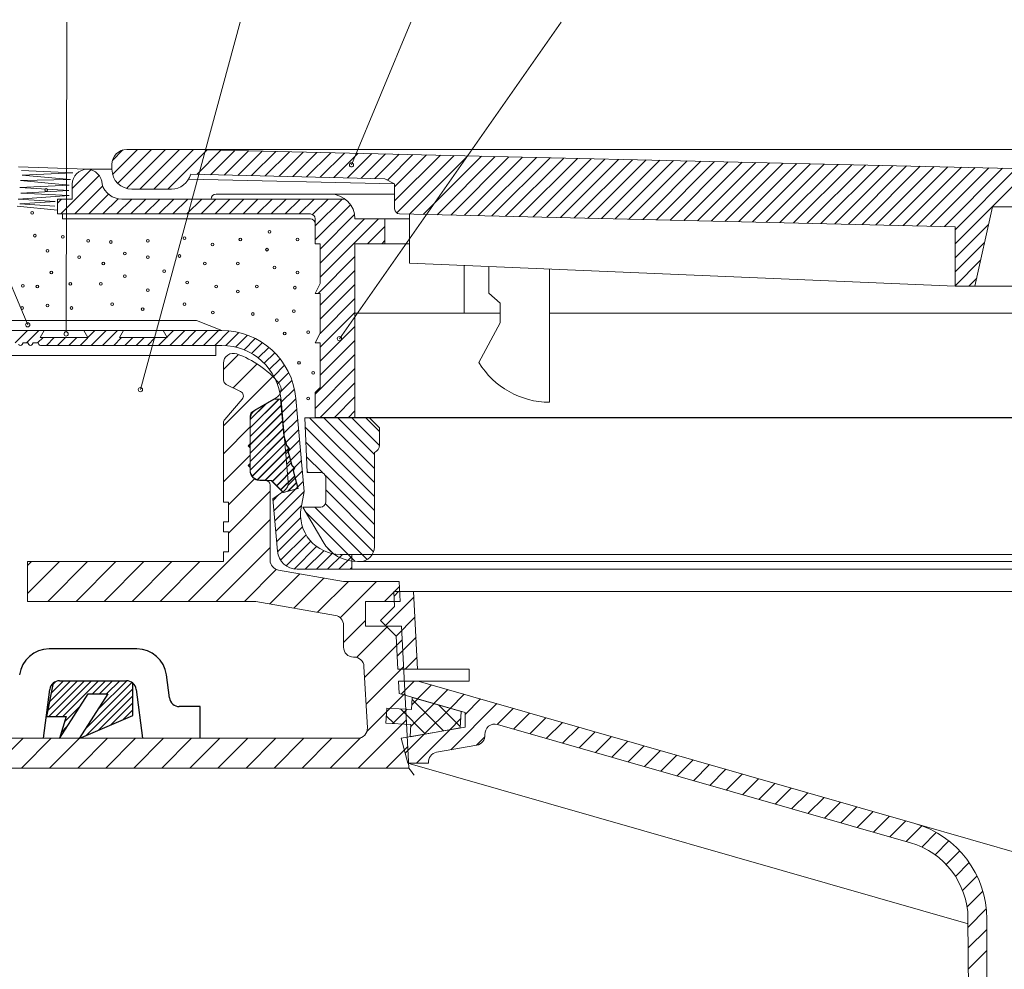
# Model space of a CAD drawing. Extents: x -2100 to 35619, y 0 to 2970.
# Drawn here: x 19237 to 19733, y 1828 to 2307 of the extents above; entities that cross this region are included whole.
import ezdxf

# ---------------------------------------------------------------- set-up
doc = ezdxf.new("R2010")
doc.units = 0
doc.layers.get('0').update_dxf_attribs({"color": 1, "linetype": 'CONTINUOUS'})
for name, color, linetype, lineweight in [('A0MUSTVS', 1, 'CONTINUOUS', 0), ('A3VSK', 1, 'CONTINUOUS', 0), ('A4IKKUNAT', 1, 'CONTINUOUS', 0), ('A4VS', 1, 'CONTINUOUS', 0), ('IKKUNAT', 1, 'CONTINUOUS', 0), ('LAATTA', 1, 'CONTINUOUS', 0), ('NIMI', 1, 'CONTINUOUS', 0), ('OVET', 1, 'CONTINUOUS', 0), ('T_YTT_', 1, 'CONTINUOUS', 0), ('US', 1, 'CONTINUOUS', 0), ('VS', 1, 'CONTINUOUS', 0)]:
    doc.layers.add(name, color=color, linetype=linetype, lineweight=lineweight)
doc.layers.add('A3USK', color=4, linetype='CONTINUOUS')

msp = doc.modelspace()

# ---------------------------------------------------------------- linework, layer by layer
at = {"color": 1}
for p, q in [((19296.2, 1989.78), (19251.95, 1989.78)), ((19312.58, 1965.14), (19311.08, 1976.7)), ((19254.08, 1972.67), (19250.56, 1955.78)), ((19251.16, 1958.63), (19266.3, 1973.78)), ((19251.84, 1955.78), (19269.84, 1973.78)), ((19252.09, 1963.1), (19262.77, 1973.78)), ((19253.01, 1967.56), (19259.23, 1973.78)), ((19253.94, 1972.03), (19255.32, 1973.41)), ((19255.37, 1955.78), (19273.38, 1973.78)), ((19257.22, 1973.78), (19290.93, 1973.78)), ((19258.91, 1955.78), (19276.91, 1973.78)), ((19270.13, 1949.32), (19293.73, 1972.92)), ((19273.76, 1967.09), (19280.45, 1973.78)), ((19276.53, 1959.26), (19291.05, 1973.78)), ((19277.29, 1967.09), (19283.98, 1973.78)), ((19280.83, 1967.09), (19287.52, 1973.78)), ((19294.08, 1956.28), (19294.08, 1972.67)), ((19249.08, 1944.78), (19252.26, 1969.42)), ((19257.11, 1944.63), (19271.58, 1967.09)), ((19281.58, 1967.09), (19267.11, 1944.63)), ((19270.4, 1946.05), (19294.08, 1969.73)), ((19271.58, 1967.09), (19281.58, 1967.09)), ((19276.62, 1948.74), (19294.08, 1966.2)), ((19295.89, 1969.42), (19299.08, 1944.78)), ((19259.72, 1953.05), (19267.63, 1960.96)), ((19282.84, 1951.43), (19294.08, 1962.66)), ((19328.17, 1960.78), (19317.54, 1960.78)), ((19328.17, 1944.78), (19328.17, 1960.78)), ((19250.56, 1955.78), (19260.56, 1955.78)), ((19260.56, 1955.78), (19257.11, 1944.63)), ((19267.11, 1944.63), (19294.08, 1956.28)), ((19289.07, 1954.12), (19294.08, 1959.13)), ((19258.13, 1947.93), (19261.23, 1951.02))]:
    msp.add_line(p, q, dxfattribs=at)
for centre, radius, start, end in [((19251.95, 1974.78), 15, 90, 172.6313), ((19296.2, 1974.78), 15, 7.3687, 90), ((19257.22, 1968.78), 5, 90, 172.6317), ((19290.93, 1968.78), 5, 7.3689, 90), ((19317.54, 1965.78), 5, 187.3689, 270)]:
    msp.add_arc(centre, radius, start, end, dxfattribs=at)
at = {"layer": 'A0MUSTVS', "color": 1, "linetype": 'Continuous', "lineweight": 0}
for p, q in [((19176.42, 2306.88), (19241.19, 2153.12)), ((19348.3, 2305.66), (19297.98, 2120.45)), ((19509.98, 2305.66), (19398.27, 2146.13)), ((19434.2, 2305.66), (19404.36, 2233.72))]:
    msp.add_line(p, q, dxfattribs=at)
for centre, start, end in [((19404.36, 2233.72), 0, 180), ((19404.36, 2233.72), 180, 0), ((19241.19, 2153.12), 0, 180), ((19241.19, 2153.12), 180, 0), ((19260.54, 2148.55), 0, 180), ((19260.54, 2148.55), 180, 0), ((19398.27, 2146.13), 0, 180), ((19398.27, 2146.13), 180, 0), ((19297.98, 2120.45), 0, 180), ((19297.98, 2120.45), 180, 0)]:
    msp.add_arc(centre, 1.06, start, end, dxfattribs=at)
at = {"layer": 'A3USK', "color": 1, "linetype": 'Continuous', "lineweight": 0}
for p, q in [((19326.2, 2155.24), (18971.79, 2155.24)), ((19338.97, 2150.24), (19326.2, 2155.24)), ((19335.96, 2142.74), (19335.96, 2137.74)), ((19335.96, 2137.74), (19019.28, 2137.74))]:
    msp.add_line(p, q, dxfattribs=at)
at = {"layer": 'A3VSK', "color": 1, "linetype": 'Continuous', "lineweight": 0}
msp.add_line((19270.99, 2231.49), (19236.48, 2232.7), dxfattribs=at)
at = {"layer": 'A4IKKUNAT', "color": 1, "linetype": 'Continuous', "lineweight": 0}
for p, q in [((19249.49, 2150.24), (19229.49, 2150.24)), ((19234.86, 2144.02), (19241.09, 2150.24)), ((19240.52, 2144.02), (19246.75, 2150.24)), ((19247.47, 2146.74), (19249.49, 2150.24)), ((19269.49, 2150.24), (19249.49, 2150.24)), ((19267.53, 2142.74), (19275.03, 2150.24)), ((19289.49, 2150.24), (19269.49, 2150.24)), ((19269.49, 2150.24), (19271.51, 2146.74)), ((19273.19, 2142.74), (19280.69, 2150.24)), ((19278.84, 2142.74), (19286.34, 2150.24)), ((19287.47, 2146.74), (19289.49, 2150.24)), ((19309.49, 2150.24), (19289.49, 2150.24)), ((19338.97, 2150.24), (19309.49, 2150.24)), ((19309.49, 2150.24), (19311.51, 2146.74)), ((19311.37, 2146.98), (19314.63, 2150.24)), ((19312.79, 2142.74), (19320.29, 2150.24)), ((19318.44, 2142.74), (19325.94, 2150.24)), ((19324.1, 2142.74), (19331.6, 2150.24)), ((19329.76, 2142.74), (19337.26, 2150.24)), ((19335.41, 2142.74), (19342.72, 2150.05)), ((19341, 2142.67), (19347.57, 2149.24)), ((19238.38, 2143.25), (19238.82, 2144.02)), ((19238.82, 2144.02), (19241.27, 2144.02)), ((19241.27, 2144.02), (19241.71, 2143.25)), ((19243.48, 2143.25), (19243.92, 2144.02)), ((19243.92, 2144.02), (19246.37, 2144.02)), ((19246.18, 2144.02), (19248.9, 2146.74)), ((19246.37, 2144.02), (19246.81, 2143.25)), ((19271.51, 2146.74), (19247.47, 2146.74)), ((19250.56, 2142.74), (19254.56, 2146.74)), ((19256.22, 2142.74), (19260.22, 2146.74)), ((19261.87, 2142.74), (19265.87, 2146.74)), ((19284.5, 2142.74), (19288.5, 2146.74)), ((19311.51, 2146.74), (19287.47, 2146.74)), ((19290.16, 2142.74), (19294.16, 2146.74)), ((19295.82, 2142.74), (19299.82, 2146.74)), ((19301.47, 2142.74), (19305.47, 2146.74)), ((19307.13, 2142.74), (19311.13, 2146.74)), ((19345.91, 2141.93), (19351.92, 2147.93)), ((19350.2, 2140.56), (19355.86, 2146.22)), ((19354, 2138.7), (19359.45, 2144.15)), ((19247.69, 2142.74), (19338.97, 2142.74)), ((19357.38, 2136.43), (19362.72, 2141.76)), ((19360.37, 2133.76), (19365.68, 2139.07)), ((19362.99, 2130.72), (19368.33, 2136.07)), ((19365.21, 2127.28), (19370.68, 2132.76)), ((19367, 2123.42), (19372.7, 2129.12)), ((19368.3, 2119.06), (19374.37, 2125.13)), ((19368.97, 2114.07), (19375.61, 2120.72)), ((19368.86, 2115.36), (19372.48, 2073.95)), ((19369.42, 2108.87), (19376.35, 2115.79)), ((19380.43, 2069.07), (19376.33, 2116.01)), ((19369.88, 2103.67), (19376.8, 2110.59)), ((19370.33, 2098.47), (19377.26, 2105.39)), ((19370.79, 2093.27), (19377.71, 2100.19)), ((19371.24, 2088.06), (19378.17, 2094.99)), ((19371.7, 2082.86), (19378.62, 2089.78)), ((19372.15, 2077.66), (19379.08, 2084.58)), ((19372.31, 2072.16), (19379.53, 2079.38)), ((19365.28, 2059.47), (19379.99, 2074.18)), ((19370.37, 2069.42), (19364.76, 2065.49)), ((19364.76, 2065.49), (19367.07, 2039.08)), ((19364.83, 2064.67), (19367.72, 2067.57)), ((19365.74, 2054.27), (19380.41, 2068.95)), ((19379, 2060.92), (19380.43, 2069.07)), ((19366.19, 2049.07), (19379.2, 2062.08)), ((19366.65, 2043.87), (19378.75, 2055.97)), ((19367.11, 2038.67), (19379.68, 2051.25)), ((19368.62, 2034.53), (19381.44, 2047.34)), ((19371.42, 2031.67), (19383.82, 2044.08)), ((19375.48, 2030.07), (19386.79, 2041.38)), ((19381.01, 2029.95), (19390.34, 2039.28)), ((19386.67, 2029.95), (19394.6, 2037.88)), ((19392.33, 2029.95), (19399.83, 2037.45)), ((19397.99, 2029.95), (19404.5, 2036.46)), ((19404.5, 2037.45), (19398.69, 2037.45)), ((19404.5, 2029.95), (19404.5, 2037.45)), ((19751.99, 2037.45), (19404.5, 2037.45)), ((19377.03, 2029.95), (19404.5, 2029.95)), ((19403.64, 2029.95), (19404.5, 2030.81)), ((19751.99, 2029.95), (19404.5, 2029.95))]:
    msp.add_line(p, q, dxfattribs=at)
for centre, radius, start, end in [((19338.97, 2112.74), 37.5, 4.9997, 90), ((19237.49, 2143.76), 1.02, 210.0115, 330.0003), ((19242.59, 2143.76), 1.02, 209.9997, 330.0003), ((19247.69, 2143.76), 1.02, 210.0115, 270), ((19338.97, 2112.74), 30, 5, 90), ((19367.5, 2073.52), 5, 304.9999, 5.0029), ((19398.69, 2057.45), 20, 170.0002, 270), ((19377.03, 2039.95), 10, 185.0007, 270)]:
    msp.add_arc(centre, radius, start, end, dxfattribs=at)
at = {"layer": 'A4VS', "color": 1, "linetype": 'Continuous', "lineweight": 0}
for centre, start, end in [((19250.51, 2221.05), 0, 180), ((19250.51, 2221.05), 180, 0), ((19243.47, 2209.55), 0, 180), ((19243.47, 2209.55), 180, 0), ((19244.75, 2198.04), 0, 180), ((19363.05, 2199.96), 0, 180), ((19363.05, 2199.96), 180, 0), ((19244.75, 2198.04), 180, 0), ((19258.82, 2197.4), 0, 180), ((19258.82, 2197.4), 180, 0), ((19271.61, 2195.48), 0, 180), ((19271.61, 2195.48), 180, 0), ((19283.12, 2194.85), 0, 180), ((19283.12, 2194.85), 180, 0), ((19301.66, 2195.48), 0, 180), ((19301.66, 2195.48), 180, 0), ((19320.21, 2196.76), 0, 180), ((19320.21, 2196.76), 180, 0), ((19334.28, 2193.57), 0, 180), ((19334.28, 2193.57), 180, 0), ((19348.34, 2196.12), 0, 180), ((19348.34, 2196.12), 180, 0), ((19377.12, 2196.12), 0, 180), ((19377.12, 2196.12), 180, 0), ((19251.15, 2190.37), 0, 180), ((19251.15, 2190.37), 180, 0), ((19290.15, 2189.09), 0, 180), ((19290.15, 2189.09), 180, 0), ((19361.77, 2191.01), 0, 180), ((19361.77, 2191.01), 180, 0), ((19267.13, 2187.18), 0, 180), ((19267.13, 2187.18), 180, 0), ((19279.28, 2183.98), 0, 180), ((19279.28, 2183.98), 180, 0), ((19301.66, 2187.18), 0, 180), ((19301.66, 2187.18), 180, 0), ((19317.65, 2187.81), 0, 180), ((19317.65, 2187.81), 180, 0), ((19330.44, 2183.98), 0, 180), ((19330.44, 2183.98), 180, 0), ((19347.06, 2183.98), 0, 180), ((19347.06, 2183.98), 180, 0), ((19253.06, 2179.51), 0, 180), ((19253.06, 2179.51), 180, 0), ((19309.98, 2180.14), 0, 180), ((19309.98, 2180.14), 180, 0), ((19365.61, 2182.06), 0, 180), ((19365.61, 2182.06), 180, 0), ((19377.12, 2179.51), 0, 180), ((19377.12, 2179.51), 180, 0), ((19262.66, 2173.75), 0, 180), ((19262.66, 2173.75), 180, 0), ((19278, 2173.75), 0, 180), ((19278, 2173.75), 180, 0), ((19290.15, 2177.59), 0, 180), ((19290.15, 2177.59), 180, 0), ((19321.49, 2174.39), 0, 180), ((19321.49, 2174.39), 180, 0), ((19238.7, 2172.8), 0, 180), ((19238.7, 2172.8), 180, 0), ((19246.03, 2172.47), 0, 180), ((19246.03, 2172.47), 180, 0), ((19301.66, 2170.56), 0, 180), ((19301.66, 2170.56), 180, 0), ((19336.19, 2172.47), 0, 180), ((19336.19, 2172.47), 180, 0), ((19347.06, 2169.92), 0, 180), ((19347.06, 2169.92), 180, 0), ((19356.66, 2172.47), 0, 180), ((19356.66, 2172.47), 180, 0), ((19375.84, 2171.84), 0, 180), ((19375.84, 2171.84), 180, 0), ((19283.76, 2163.53), 0, 180), ((19320.21, 2163.53), 0, 180), ((19238.36, 2161.61), 0, 180), ((19238.36, 2161.61), 180, 0), ((19251.15, 2162.89), 0, 180), ((19251.15, 2162.89), 180, 0), ((19263.3, 2161.61), 0, 180), ((19263.3, 2161.61), 180, 0), ((19283.76, 2163.53), 180, 0), ((19299.11, 2160.97), 0, 180), ((19299.11, 2160.97), 180, 0), ((19320.21, 2163.53), 180, 0), ((19334.46, 2159.37), 0, 180), ((19334.46, 2159.37), 180, 0), ((19354.6, 2158.59), 0, 180), ((19375.33, 2160), 0, 180), ((19375.33, 2160), 180, 0), ((19354.6, 2158.59), 180, 0), ((19366.69, 2155.5), 0, 180), ((19366.69, 2155.5), 180, 0), ((19370.69, 2148.69), 0, 180), ((19382.53, 2149.46), 0, 180), ((19382.53, 2149.46), 180, 0), ((19370.69, 2148.69), 180, 0), ((19377.9, 2134.03), 0, 180), ((19377.9, 2134.03), 180, 0), ((19385.1, 2128.88), 0, 180), ((19385.1, 2128.88), 180, 0), ((19382.53, 2116.02), 0, 180), ((19382.53, 2116.02), 180, 0)]:
    msp.add_arc(centre, 0.687, start, end, dxfattribs=at)
at = {"layer": 'IKKUNAT', "color": 1, "linetype": 'Continuous', "lineweight": 0}
for p, q in [((19353.21, 2101.15), (19367.72, 2115.66)), ((19353.37, 2101.15), (19367.89, 2115.66)), ((19355.71, 2110.13), (19365.29, 2115.66)), ((19365.46, 2115.66), (19355.87, 2110.13)), ((19368.64, 2115.66), (19365.29, 2115.66)), ((19368.81, 2115.66), (19365.46, 2115.66)), ((19370.26, 2097.12), (19368.64, 2115.66)), ((19370.43, 2097.12), (19368.81, 2115.66)), ((19353.21, 2105.39), (19361, 2113.18)), ((19353.21, 2096.9), (19368.91, 2112.61)), ((19353.37, 2105.39), (19361.17, 2113.18)), ((19353.37, 2096.9), (19369.08, 2112.61)), ((19352.46, 2091.92), (19369.25, 2108.7)), ((19352.63, 2091.92), (19369.42, 2108.7)), ((19353.21, 2105.81), (19353.21, 2093.17)), ((19353.21, 2088.42), (19369.59, 2104.8)), ((19353.37, 2105.81), (19353.37, 2093.17)), ((19353.37, 2088.42), (19369.76, 2104.8)), ((19353.21, 2084.18), (19369.93, 2100.9)), ((19353.37, 2084.18), (19370.1, 2100.9)), ((19353.21, 2079.93), (19370.29, 2097.02)), ((19353.37, 2079.93), (19370.46, 2097.02)), ((19371.56, 2092.29), (19370.26, 2097.12)), ((19371.72, 2092.29), (19370.43, 2097.12)), ((19353.21, 2093.17), (19352.21, 2092.17)), ((19352.21, 2092.17), (19353.21, 2091.17)), ((19353.37, 2093.17), (19352.37, 2092.17)), ((19352.37, 2092.17), (19353.37, 2091.17)), ((19353.21, 2091.17), (19353.21, 2083.17)), ((19353.37, 2091.17), (19353.37, 2083.17)), ((19354.2, 2076.69), (19371.19, 2093.67)), ((19354.37, 2076.69), (19371.35, 2093.67)), ((19356.68, 2074.92), (19372.8, 2091.04)), ((19356.85, 2074.92), (19372.97, 2091.04)), ((19372.99, 2090.85), (19371.56, 2092.29)), ((19373.16, 2090.85), (19371.72, 2092.29)), ((19372.27, 2089.61), (19372.99, 2090.85)), ((19374.24, 2082.29), (19372.27, 2089.61)), ((19372.44, 2089.61), (19373.16, 2090.85)), ((19374.4, 2082.29), (19372.44, 2089.61)), ((19360.68, 2074.68), (19372.98, 2086.98)), ((19360.85, 2074.68), (19373.15, 2086.98)), ((19353.21, 2083.17), (19352.21, 2082.17)), ((19352.21, 2082.17), (19353.21, 2081.17)), ((19353.37, 2083.17), (19352.37, 2082.17)), ((19352.37, 2082.17), (19353.37, 2081.17)), ((19353.21, 2081.17), (19353.21, 2079.68)), ((19353.37, 2081.17), (19353.37, 2079.68)), ((19364.38, 2074.14), (19373.88, 2083.63)), ((19364.55, 2074.14), (19374.04, 2083.63)), ((19366.5, 2072.02), (19375.5, 2081.02)), ((19366.67, 2072.02), (19375.67, 2081.02)), ((19375.67, 2080.85), (19374.24, 2082.29)), ((19375.84, 2080.85), (19374.4, 2082.29)), ((19374.95, 2079.61), (19375.67, 2080.85)), ((19377.35, 2070.68), (19374.95, 2079.61)), ((19375.12, 2079.61), (19375.84, 2080.85)), ((19377.51, 2070.68), (19375.12, 2079.61)), ((19358.21, 2074.68), (19363.84, 2074.68)), ((19358.37, 2074.68), (19364, 2074.68)), ((19369.85, 2068.67), (19363.84, 2074.68)), ((19364, 2074.68), (19370.01, 2068.67)), ((19368.62, 2069.9), (19375.67, 2076.94)), ((19368.79, 2069.9), (19375.84, 2076.94)), ((19369.85, 2068.67), (19377.35, 2070.68)), ((19370.01, 2068.67), (19377.51, 2070.68)), ((19372.3, 2069.33), (19376.57, 2073.6)), ((19372.47, 2069.33), (19376.73, 2073.6))]:
    msp.add_line(p, q, dxfattribs=at)
for centre, start, end in [((19358.21, 2105.8), 120, 180), ((19358.37, 2105.8), 120.0019, 180), ((19358.21, 2079.68), 180, 270), ((19358.37, 2079.68), 180, 270)]:
    msp.add_arc(centre, 5, start, end, dxfattribs=at)
at = {"layer": 'LAATTA', "color": 1, "linetype": 'Continuous', "lineweight": 0}
for p, q in [((19339.87, 2130.57), (19347.45, 2138.16)), ((19344.79, 2121.35), (19356.83, 2133.39)), ((19339.87, 2102.29), (19364.67, 2127.09)), ((19339.87, 2088.15), (19353.37, 2101.65)), ((19339.87, 2074.01), (19353.37, 2087.51)), ((19342.37, 2062.36), (19355.62, 2075.61)), ((19342.37, 2048.22), (19363.37, 2069.22)), ((19322.07, 2013.78), (19363.37, 2055.08)), ((19336.22, 2013.78), (19363.37, 2040.94)), ((19241.12, 2017.68), (19257.22, 2033.78)), ((19241.12, 2031.82), (19243.08, 2033.78)), ((19251.36, 2013.78), (19271.36, 2033.78)), ((19265.51, 2013.78), (19285.51, 2033.78)), ((19279.65, 2013.78), (19299.65, 2033.78)), ((19293.79, 2013.78), (19313.79, 2033.78)), ((19307.93, 2013.78), (19327.93, 2033.78)), ((19350.36, 2013.78), (19366.45, 2029.87)), ((19363.26, 2012.54), (19378.36, 2027.64)), ((19375.28, 2010.42), (19390.39, 2025.52)), ((19387.3, 2008.3), (19402.79, 2023.78)), ((19398.69, 2005.54), (19416.93, 2023.78)), ((19421.07, 2013.78), (19428.5, 2021.21)), ((19400.37, 1993.08), (19411.36, 2004.07)), ((19406.95, 1985.52), (19422.71, 2001.28)), ((19410.97, 1975.4), (19429.88, 1994.31)), ((19411.72, 1962.01), (19430.57, 1980.85)), ((19412.19, 1948.33), (19431.26, 1967.4)), ((19407.78, 1929.78), (19431.95, 1953.95)), ((19223.93, 1929.78), (19238.93, 1944.78)), ((19238.07, 1929.78), (19253.07, 1944.78)), ((19252.22, 1929.78), (19267.22, 1944.78)), ((19266.36, 1929.78), (19281.36, 1944.78)), ((19280.5, 1929.78), (19295.5, 1944.78)), ((19294.64, 1929.78), (19309.64, 1944.78)), ((19308.79, 1929.78), (19323.79, 1944.78)), ((19322.93, 1929.78), (19337.93, 1944.78)), ((19337.07, 1929.78), (19352.07, 1944.78)), ((19351.21, 1929.78), (19366.21, 1944.78)), ((19365.35, 1929.78), (19380.35, 1944.78)), ((19379.5, 1929.78), (19394.5, 1944.78)), ((19393.64, 1929.78), (19408.85, 1944.99)), ((19421.92, 1929.78), (19432.64, 1940.5))]:
    msp.add_line(p, q, dxfattribs=at)
at = {"layer": 'NIMI', "color": 1, "linetype": 'Continuous', "lineweight": 0}
for p, q in [((19421.54, 2001.55), (19435.84, 2015.85)), ((19435.69, 2018.75), (19425.68, 2018.75)), ((19425.68, 2018.75), (19426.07, 2011.25)), ((19425.8, 2016.42), (19428.13, 2018.75)), ((19437.7, 1979.6), (19435.69, 2018.75)), ((19435.69, 2018.75), (20068.41, 2018.75)), ((19426.07, 2011.25), (19418.95, 2004.14)), ((19426.84, 1996.24), (19436.36, 2005.77)), ((19418.95, 2004.14), (19426.83, 1996.25)), ((19426.83, 1996.25), (19427.69, 1979.6)), ((19427.35, 1986.15), (19436.88, 1995.68)), ((19431.41, 1979.6), (19437.39, 1985.59)), ((19427.69, 1979.6), (19463.69, 1979.6)), ((19463.69, 1979.6), (19463.69, 1973.6)), ((19463.69, 1973.6), (19428, 1973.6)), ((19428, 1973.6), (19428.32, 1967.26)), ((19429.37, 1966.96), (19436.01, 1973.6)), ((19437.61, 1964.59), (19444.7, 1971.68)), ((19688.36, 1901.81), (19438.01, 1973.6)), ((19428.32, 1967.26), (19461.6, 1957.71)), ((19434.59, 1959.26), (19434.91, 1965.29)), ((19434.91, 1965.29), (19459.57, 1958.21)), ((19445.86, 1962.23), (19452.94, 1969.32)), ((19454.1, 1959.86), (19461.19, 1966.95)), ((19434.13, 1950.5), (19445.79, 1962.17)), ((19434.72, 1961.7), (19437.55, 1964.53)), ((19450.73, 1948.5), (19434.86, 1964.38)), ((19459.17, 1950.67), (19448.43, 1961.41)), ((19454.45, 1939.01), (19477.67, 1962.23)), ((19461.6, 1956.76), (19469.43, 1964.59)), ((19421.72, 1952.42), (19422.11, 1959.91)), ((19425.82, 1952.21), (19421.91, 1956.11)), ((19422.1, 1959.68), (19422.31, 1959.9)), ((19422.11, 1959.91), (19434.59, 1959.26)), ((19425.26, 1952.23), (19432.39, 1959.37)), ((19441.71, 1946.91), (19429.08, 1959.54)), ((19441.03, 1946.79), (19454.04, 1959.8)), ((19459.57, 1958.21), (19459.14, 1949.99)), ((19461.6, 1957.71), (19461.6, 1950.42)), ((19477.83, 1951.78), (19485.92, 1959.86)), ((19486.07, 1949.41), (19494.16, 1957.5)), ((19434.2, 1951.77), (19421.72, 1952.42)), ((19461.6, 1950.42), (19429.48, 1944.76)), ((19433.87, 1945.53), (19434.2, 1951.77)), ((19453.9, 1949.06), (19459.38, 1954.54)), ((19477.98, 1951.73), (19686.12, 1892.05)), ((19494.32, 1947.05), (19502.4, 1955.13)), ((19502.56, 1944.69), (19510.64, 1952.77)), ((19510.8, 1942.32), (19518.89, 1950.41)), ((19431.48, 1937.24), (19441.03, 1946.79)), ((19459.14, 1949.99), (19433.87, 1945.53)), ((19437.09, 1932.25), (19453.9, 1949.06)), ((19467.33, 1941.28), (19471.58, 1945.52)), ((19519.05, 1939.96), (19527.13, 1948.04)), ((19527.29, 1937.6), (19535.37, 1945.68)), ((19429.48, 1944.76), (19432.81, 1932.25)), ((19447.29, 1937.74), (19467.49, 1941.3)), ((19535.53, 1935.23), (19543.62, 1943.32)), ((19543.78, 1932.87), (19551.86, 1940.95)), ((19552.02, 1930.5), (19560.1, 1938.59)), ((19560.26, 1928.14), (19568.35, 1936.23)), ((19715.12, 1851.3), (19432.81, 1932.25)), ((19432.81, 1932.25), (19443.19, 1932.25)), ((19568.5, 1925.78), (19576.59, 1933.86)), ((19576.75, 1923.41), (19584.83, 1931.5)), ((19584.99, 1921.05), (19593.07, 1929.13)), ((19593.23, 1918.69), (19601.32, 1926.77)), ((19601.48, 1916.32), (19609.56, 1924.41)), ((19609.72, 1913.96), (19617.8, 1922.04)), ((19617.96, 1911.6), (19626.05, 1919.68)), ((19626.2, 1909.23), (19634.29, 1917.32)), ((19634.45, 1906.87), (19642.53, 1914.95)), ((19642.69, 1904.5), (19650.78, 1912.59)), ((19650.93, 1902.14), (19659.02, 1910.23)), ((19659.18, 1899.78), (19667.26, 1907.86)), ((19667.42, 1897.41), (19675.5, 1905.5)), ((19675.66, 1895.05), (19683.75, 1903.13)), ((19964.27, 1822.69), (19688.36, 1901.81)), ((19683.91, 1892.69), (19691.88, 1900.66)), ((19691.78, 1889.95), (19699.13, 1897.31)), ((19698.48, 1886.05), (19705.48, 1893.05)), ((19704.14, 1881.1), (19711.02, 1887.98)), ((19708.8, 1875.15), (19715.76, 1882.11)), ((19712.37, 1868.12), (19719.65, 1875.4)), ((19714.62, 1859.76), (19722.58, 1867.73)), ((19715.13, 1849.67), (19724.32, 1858.85)), ((19715.1, 1853.95), (19717.82, 1541.25)), ((19724.58, 1541.25), (19724.58, 1853.75)), ((19715.22, 1839.15), (19724.58, 1848.5)), ((19715.32, 1828.64), (19724.58, 1837.9))]:
    msp.add_line(p, q, dxfattribs=at)
for centre, radius, start, end in [((19476.6, 1946.93), 5, 73.9977, 184.0077), ((19466.63, 1946.23), 5, 280.001, 4.0122), ((19448.16, 1932.82), 5, 100.001, 186.5046), ((19674.58, 1853.75), 50, 0, 74), ((19675.1, 1853.6), 40, 0.4999, 74)]:
    msp.add_arc(centre, radius, start, end, dxfattribs=at)
at = {"layer": 'OVET', "color": 1, "linetype": 'Continuous', "lineweight": 0}
for p, q in [((19339.87, 2133.78), (19339.87, 2125.33)), ((19341.26, 2123.09), (19348.48, 2119.52)), ((19349.26, 2115.65), (19340.48, 2105.48)), ((19354.62, 2109.5), (19366.37, 2116.29)), ((19353.37, 2079.78), (19353.37, 2107.34)), ((19339.87, 2103.85), (19339.87, 2063.78)), ((19360.87, 2074.78), (19358.37, 2074.78)), ((19363.37, 2034.48), (19363.37, 2072.28)), ((19339.87, 2063.78), (19342.37, 2063.78)), ((19342.37, 2063.78), (19342.37, 2053.78)), ((19342.37, 2053.78), (19339.87, 2053.78)), ((19339.87, 2053.78), (19339.87, 2048.78)), ((19339.87, 2048.78), (19342.37, 2048.78)), ((19342.37, 2048.78), (19342.37, 2038.78)), ((19342.37, 2038.78), (19339.87, 2038.78)), ((19339.87, 2038.78), (19339.87, 2033.78)), ((19339.87, 2033.78), (19241.12, 2033.78)), ((19241.12, 2033.78), (19241.12, 2013.78)), ((19400.27, 2023.78), (19367.5, 2029.56)), ((19428.37, 2023.78), (19400.27, 2023.78)), ((19428.88, 2013.78), (19428.37, 2023.78)), ((19756.12, 2018.78), (19428.62, 2018.78)), ((19241.12, 2013.78), (19356.2, 2013.78)), ((19356.2, 2013.78), (19396.24, 2006.72)), ((19411.36, 2001.28), (19411.36, 2013.78)), ((19411.36, 2013.78), (19428.88, 2013.78)), ((19400.37, 2001.8), (19400.37, 1990.68)), ((19429.52, 2001.28), (19411.36, 2001.28)), ((19433.19, 1929.78), (19429.52, 2001.28)), ((19405.37, 1985.68), (19405.66, 1985.68)), ((19410.66, 1980.96), (19412.4, 1950.06)), ((19407.4, 1944.78), (19165.19, 1944.78)), ((19348.95, 1944.78), (19321.57, 1944.78)), ((19145.19, 1929.78), (19433.19, 1929.78))]:
    msp.add_line(p, q, dxfattribs=at)
for centre, radius, start, end in [((19344.87, 2133.78), 5, 70.1676, 180), ((19329.6, 2091.45), 50, 40.4011, 70.1656), ((19342.37, 2125.33), 2.5, 180, 243.6677), ((19347.37, 2117.28), 2.5, 319.1604, 63.672), ((19363.87, 2120.62), 5, 299.9977, 40.3985), ((19355.87, 2107.34), 2.5, 119.9935, 180), ((19342.37, 2103.85), 2.5, 139.1604, 180), ((19358.37, 2079.78), 5, 180, 270), ((19360.87, 2072.28), 2.5, 0, 90), ((19368.37, 2034.48), 5, 180, 259.999), ((19395.37, 2001.8), 5, 0, 80.0037), ((19405.37, 1990.68), 5, 180, 270), ((19405.66, 1980.68), 5, 3.2253, 90), ((19407.4, 1949.78), 5, 270, 3.2255), ((19187.45, 1744.23), 307.92, 36.2184, 37.0568)]:
    msp.add_arc(centre, radius, start, end, dxfattribs=at)
at = {"layer": 'T_YTT_', "color": 1, "linetype": 'Continuous', "lineweight": 0}
for p, q in [((19260.61, 2149.61), (19260.93, 2305.7)), ((19235.79, 2212.95), (19256.12, 2210.9))]:
    msp.add_line(p, q, dxfattribs=at)
at = {"layer": 'T_YTT_', "color": 3, "linetype": 'Continuous', "lineweight": 0}
for p, q in [((19238.06, 2230.84), (19263.86, 2229.66)), ((19263.86, 2229.66), (19238.35, 2228.49)), ((19238.35, 2228.49), (19262.69, 2226.44)), ((19262.1, 2223.51), (19237.18, 2222.33)), ((19262.69, 2226.44), (19237.47, 2225.85)), ((19237.47, 2225.85), (19262.1, 2223.51)), ((19237.18, 2222.33), (19261.81, 2220.87)), ((19261.81, 2220.87), (19237.77, 2219.4)), ((19237.77, 2219.4), (19262.1, 2218.23)), ((19262.1, 2218.23), (19236.3, 2216.47)), ((19236.3, 2216.47), (19255.06, 2215.3)), ((19255.06, 2215.3), (19237.18, 2214.12)), ((19237.18, 2214.12), (19254.77, 2212.95))]:
    msp.add_line(p, q, dxfattribs=at)
at = {"layer": 'US', "color": 1, "linetype": 'Continuous', "lineweight": 0}
for p, q in [((19283.88, 2235.95), (19289.17, 2241.23)), ((19283.95, 2228.95), (19296.5, 2241.49)), ((19286.53, 2224.45), (19303.57, 2241.49)), ((19290.99, 2221.85), (19310.64, 2241.49)), ((19291.12, 2241.49), (20221.12, 2241.49)), ((19297.71, 2221.49), (19317.71, 2241.49)), ((19304.78, 2221.49), (19324.76, 2241.47)), ((19311.85, 2221.49), (19331.67, 2241.31)), ((19756.12, 2231.49), (19323.62, 2241.49)), ((19326.36, 2228.93), (19338.58, 2241.15)), ((19333.27, 2228.77), (19345.49, 2240.99)), ((19340.18, 2228.61), (19352.4, 2240.83)), ((19347.09, 2228.45), (19359.31, 2240.67)), ((19354, 2228.29), (19366.22, 2240.51)), ((19360.92, 2228.13), (19373.14, 2240.35)), ((19367.83, 2227.97), (19380.05, 2240.19)), ((19374.74, 2227.81), (19386.96, 2240.03)), ((19381.65, 2227.65), (19393.87, 2239.87)), ((19388.56, 2227.49), (19400.78, 2239.71)), ((19395.47, 2227.33), (19407.69, 2239.55)), ((19402.38, 2227.17), (19414.6, 2239.39)), ((19409.29, 2227.01), (19421.52, 2239.23)), ((19416.21, 2226.85), (19428.43, 2239.07)), ((19422.46, 2226.04), (19435.34, 2238.91)), ((19426.12, 2222.63), (19442.25, 2238.75)), ((19426.12, 2215.55), (19449.16, 2238.59)), ((19427.17, 2209.53), (19456.07, 2238.43)), ((19433.65, 2208.94), (19462.98, 2238.27)), ((19283.62, 2231.49), (19283.62, 2233.99)), ((19440.56, 2208.78), (19469.89, 2238.11)), ((19447.48, 2208.62), (19476.81, 2237.95)), ((19454.39, 2208.46), (19483.72, 2237.79)), ((19461.3, 2208.3), (19490.63, 2237.63)), ((19468.21, 2208.14), (19497.54, 2237.47)), ((19475.12, 2207.98), (19504.45, 2237.31)), ((19482.03, 2207.82), (19511.36, 2237.15)), ((19488.94, 2207.66), (19518.27, 2236.99)), ((19495.85, 2207.5), (19525.18, 2236.83)), ((19502.77, 2207.34), (19532.1, 2236.67)), ((19509.68, 2207.18), (19539.01, 2236.51)), ((19516.59, 2207.02), (19545.92, 2236.35)), ((19523.5, 2206.86), (19552.83, 2236.19)), ((19530.41, 2206.7), (19559.74, 2236.03)), ((19537.32, 2206.54), (19566.65, 2235.87)), ((19544.23, 2206.39), (19573.56, 2235.72)), ((19551.14, 2206.23), (19580.47, 2235.56)), ((19558.06, 2206.07), (19587.39, 2235.4)), ((19564.97, 2205.91), (19594.3, 2235.24)), ((19571.88, 2205.75), (19601.21, 2235.08)), ((19578.79, 2205.59), (19608.12, 2234.92)), ((19585.7, 2205.43), (19615.03, 2234.76)), ((19592.61, 2205.27), (19621.94, 2234.6)), ((19599.52, 2205.11), (19628.85, 2234.44)), ((19606.43, 2204.95), (19635.76, 2234.28)), ((19613.35, 2204.79), (19642.68, 2234.12)), ((19620.26, 2204.63), (19649.59, 2233.96)), ((19627.17, 2204.47), (19656.5, 2233.8)), ((19634.08, 2204.31), (19663.41, 2233.64)), ((19640.99, 2204.15), (19670.32, 2233.48)), ((19647.9, 2203.99), (19677.23, 2233.32)), ((19257.8, 2208.99), (19277.2, 2228.39)), ((19263.62, 2221.88), (19273, 2231.26)), ((19271.12, 2231.49), (19283.62, 2231.49)), ((19421.12, 2226.74), (19323.31, 2229)), ((19654.81, 2203.83), (19684.14, 2233.16)), ((19661.72, 2203.67), (19691.05, 2233)), ((19668.64, 2203.51), (19697.97, 2232.84)), ((19675.55, 2203.35), (19704.88, 2232.68)), ((19682.46, 2203.19), (19711.79, 2232.52)), ((19689.37, 2203.03), (19718.7, 2232.36)), ((19696.28, 2202.87), (19725.61, 2232.2)), ((19703.19, 2202.71), (19732.52, 2232.04)), ((19708.62, 2201.07), (19739.43, 2231.88)), ((19708.62, 2194), (19746.34, 2231.72)), ((19263.62, 2223.99), (19263.62, 2216.49)), ((19426.12, 2224.12), (19322.3, 2226.52)), ((19426.12, 2224.12), (19421.12, 2226.74)), ((19426.12, 2211.56), (19426.12, 2224.12)), ((19264.87, 2208.99), (19278.94, 2223.06)), ((19271.95, 2208.99), (19281.9, 2218.95)), ((19313.62, 2221.49), (19293.62, 2221.49)), ((19336.12, 2218.99), (19393.62, 2218.99)), ((19393.62, 2218.99), (19426.12, 2218.99)), ((19256.12, 2214.38), (19258.23, 2216.49)), ((19256.12, 2216.49), (19256.12, 2208.99)), ((19263.62, 2216.49), (19256.12, 2216.49)), ((19279.02, 2208.99), (19286.7, 2216.67)), ((19286.09, 2208.99), (19293.59, 2216.49)), ((19401.12, 2216.49), (19288.62, 2216.49)), ((19293.16, 2208.99), (19300.66, 2216.49)), ((19300.23, 2208.99), (19307.73, 2216.49)), ((19307.3, 2208.99), (19314.8, 2216.49)), ((19314.37, 2208.99), (19321.87, 2216.49)), ((19321.44, 2208.99), (19328.94, 2216.49)), ((19328.51, 2208.99), (19336.01, 2216.49)), ((19335.59, 2208.99), (19343.09, 2216.49)), ((19342.66, 2208.99), (19350.16, 2216.49)), ((19349.73, 2208.99), (19357.23, 2216.49)), ((19356.8, 2208.99), (19364.3, 2216.49)), ((19363.87, 2208.99), (19371.37, 2216.49)), ((19370.94, 2208.99), (19378.44, 2216.49)), ((19378.01, 2208.99), (19385.51, 2216.49)), ((19384.79, 2208.7), (19392.58, 2216.49)), ((19386.12, 2202.96), (19399.65, 2216.49)), ((19386.12, 2195.89), (19403.88, 2213.65)), ((19256.12, 2208.99), (19383.62, 2208.99)), ((19258.62, 2208.99), (19258.62, 2206.49)), ((19388.62, 2191.32), (19405.94, 2208.64)), ((19708.62, 2202.58), (19428.57, 2209.06)), ((19433.62, 2184.12), (19433.62, 2208.94)), ((19727.37, 2212.58), (19718.62, 2172.58)), ((19756.12, 2212.58), (19727.37, 2212.58)), ((19258.62, 2206.49), (19383.62, 2206.49)), ((19386.12, 2206.49), (19386.12, 2193.99)), ((19388.62, 2184.25), (19410.87, 2206.49)), ((19388.62, 2177.18), (19417.94, 2206.49)), ((19406.12, 2206.49), (19433.62, 2206.49)), ((19421.12, 2193.99), (19421.12, 2206.49)), ((19708.62, 2186.93), (19725.44, 2203.74)), ((19412.51, 2193.99), (19421.12, 2202.61)), ((19708.62, 2172.58), (19708.62, 2202.58)), ((19386.12, 2193.99), (19388.62, 2193.99)), ((19388.62, 2193.99), (19388.62, 2173.99)), ((19406.12, 2106.49), (19406.12, 2193.99)), ((19406.12, 2193.99), (19433.62, 2193.99)), ((19419.58, 2193.99), (19421.12, 2195.54)), ((19708.62, 2179.86), (19723.46, 2194.69)), ((19387.51, 2168.99), (19406.12, 2187.61)), ((19708.62, 2172.58), (19433.62, 2184.12)), ((19708.62, 2172.79), (19721.48, 2185.64)), ((19388.62, 2163.04), (19406.12, 2180.54)), ((19461.21, 2158.99), (19461.21, 2182.96)), ((19473.62, 2169.12), (19473.62, 2182.44)), ((19504.22, 2181.16), (19504.22, 2114.12)), ((19388.62, 2173.99), (19386.12, 2168.99)), ((19715.49, 2172.58), (19719.5, 2176.59)), ((19386.12, 2168.99), (19388.62, 2168.99)), ((19388.62, 2155.97), (19406.12, 2173.47)), ((19388.62, 2168.99), (19388.62, 2148.99)), ((19479.35, 2164.12), (19473.62, 2169.12)), ((19718.62, 2172.58), (19708.62, 2172.58)), ((19718.62, 2172.58), (19793.62, 2172.58)), ((19388.52, 2148.8), (19406.12, 2166.39)), ((19479.35, 2154.12), (19479.35, 2164.12)), ((19388.62, 2141.82), (19406.12, 2159.32)), ((19406.12, 2158.99), (19479.35, 2158.99)), ((19504.22, 2158.99), (19756.12, 2158.99)), ((19468.58, 2134.12), (19479.35, 2154.12)), ((19388.62, 2148.99), (19386.12, 2143.99)), ((19388.62, 2134.75), (19406.12, 2152.25)), ((19386.12, 2143.99), (19388.62, 2143.99)), ((19388.62, 2127.68), (19406.12, 2145.18)), ((19388.62, 2143.99), (19388.62, 2121.49)), ((19386.12, 2118.11), (19406.12, 2138.11)), ((19386.12, 2111.04), (19406.12, 2131.04)), ((19388.62, 2121.49), (19386.12, 2118.99)), ((19388.65, 2106.49), (19406.12, 2123.97)), ((19386.12, 2118.99), (19386.12, 2106.49)), ((19395.72, 2106.49), (19406.12, 2116.9)), ((19402.79, 2106.49), (19406.12, 2109.83)), ((19386.12, 2106.49), (19406.12, 2106.49)), ((19406.12, 2106.49), (19756.12, 2106.49))]:
    msp.add_line(p, q, dxfattribs=at)
for centre, radius, start, end in [((19291.12, 2233.99), 7.5, 90, 180), ((19271.12, 2223.99), 7.5, 0, 180), ((19293.62, 2231.49), 10, 180, 270), ((19313.62, 2231.49), 10, 270, 345.546), ((19288.62, 2226.91), 10.42, 196.2599, 270), ((19336.12, 2216.49), 2.5, 90, 180), ((19393.62, 2206.49), 12.5, 0, 90), ((19383.62, 2206.49), 2.5, 0, 90), ((19428.62, 2211.56), 2.5, 180, 268.6797), ((19383.62, 2203.99), 2.5, 0, 90), ((19504.22, 2155.88), 41.76, 211.4059, 270)]:
    msp.add_arc(centre, radius, start, end, dxfattribs=at)
at = {"layer": 'VS', "color": 1, "linetype": 'Continuous', "lineweight": 0}
for p, q in [((19382.09, 2078.78), (19380.91, 2106.28)), ((19380.91, 2106.28), (19413.41, 2106.28)), ((19415.9, 2073.64), (19383.27, 2106.28)), ((19415.9, 2080.71), (19390.34, 2106.28)), ((19415.9, 2087.79), (19397.41, 2106.28)), ((19418.4, 2092.36), (19404.48, 2106.28)), ((19418.4, 2099.43), (19411.55, 2106.28)), ((20110.99, 2106.28), (19413.41, 2106.28)), ((19413.41, 2106.28), (19418.41, 2101.28)), ((19415.9, 2066.57), (19381.11, 2101.36)), ((19418.41, 2101.28), (19418.41, 2092.53)), ((19415.9, 2059.5), (19381.43, 2093.97)), ((19389.7, 2078.63), (19381.75, 2086.59)), ((19415.91, 2041.28), (19415.91, 2088.78)), ((19415.91, 2088.78), (19415.91, 2041.28)), ((19382.48, 2078.78), (19382.06, 2079.2)), ((19388.85, 2078.78), (19382.09, 2078.78)), ((19415.9, 2052.43), (19391.2, 2077.14)), ((19391.35, 2063.78), (19391.35, 2076.28)), ((19415.9, 2045.36), (19391.35, 2069.92)), ((19390.01, 2043.78), (19379.91, 2061.28)), ((19379.91, 2061.28), (19388.85, 2061.28)), ((19412.27, 2034.85), (19385.84, 2061.28)), ((19415.46, 2038.73), (19391.21, 2062.98)), ((19406.24, 2033.81), (19381.45, 2058.59)), ((19394.74, 2038.24), (19391.79, 2041.19)), ((20104.91, 2033.78), (19407.34, 2033.78))]:
    msp.add_line(p, q, dxfattribs=at)
for centre, radius, start, end in [((19414.35, 2092.53), 4.06, 292.6153, 0), ((19388.85, 2076.28), 2.5, 0, 90), ((19388.85, 2063.78), 2.5, 270, 0), ((19407.34, 2053.78), 20, 209.9999, 270), ((19408.41, 2041.28), 7.5, 270, 0)]:
    msp.add_arc(centre, radius, start, end, dxfattribs=at)

doc.saveas('drawing.dxf')
